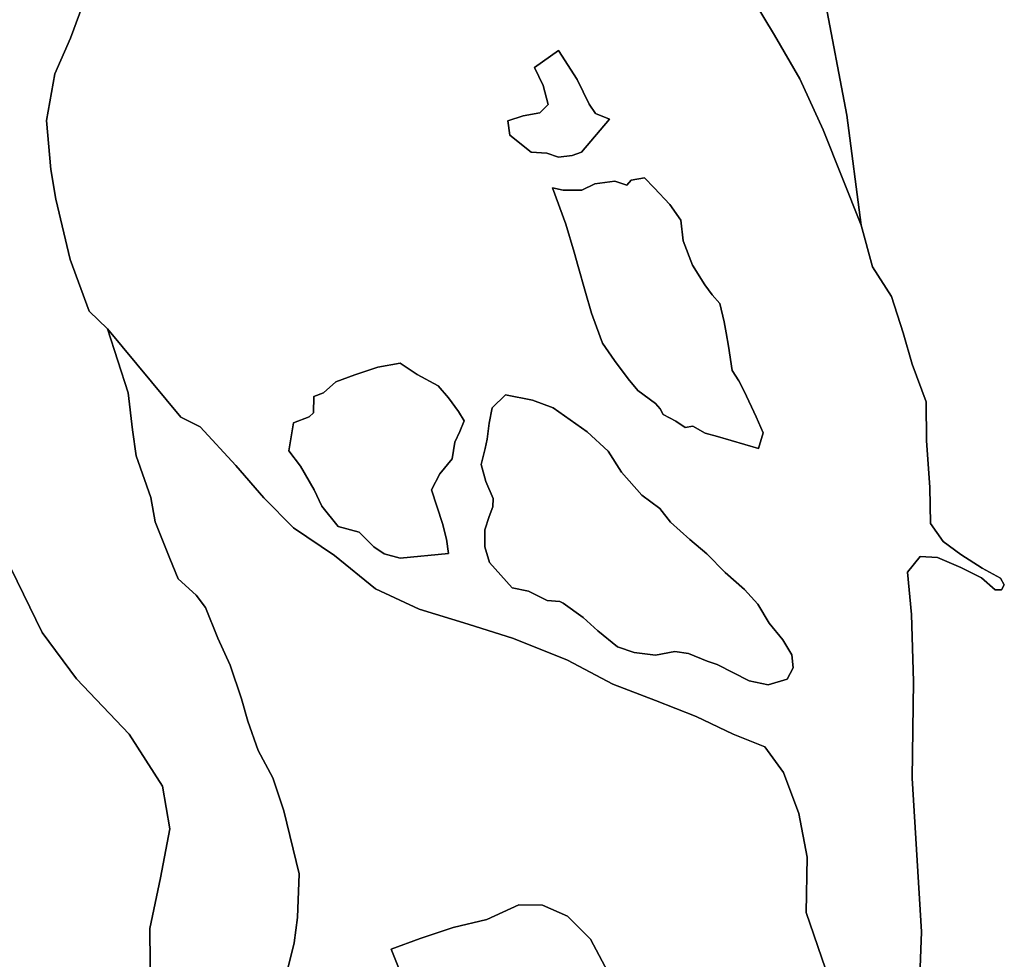
# Model space of a CAD drawing. Units: inches. Extents: x 485165 to 506436, y 6713855 to 6743297.
# Drawn here: x 496928 to 497797, y 6729424 to 6730253 of the extents above; entities that cross this region are included whole.
import ezdxf

# ---------------------------------------------------------------- set-up
doc = ezdxf.new("R2010")
doc.units = ezdxf.units.IN
doc.header["$MEASUREMENT"] = 0
doc.layers.add('DBO.Environment_Soil_poly', color=10, linetype='Continuous')

# ---------------------------------------------------------------- blocks, each defined once
blk = doc.blocks.new('Environment_Soil_poly_ACAD_1_FMEBLOCK7')
at = {"layer": 'DBO.Environment_Soil_poly'}
for points in [[(3409.1907, -5731.7883), (3427.2573, -5761.4023), (3449.4552, -5799.8144), (3470.0038, -5844.9552), (3503.5974, -5928.8882), (3513.5996, -5965.6207), (3530.3139, -5991.9153), (3540.6707, -6024.0788), (3548.6197, -6051.7232), (3560.9555, -6084.7464), (3561.3265, -6119.3094), (3564.1878, -6160.0211), (3564.7238, -6192.3145), (3576.0783, -6208.1013), (3591.6383, -6219.419), (3610.3151, -6231.6865), (3626.5099, -6240.5447), (3629.9567, -6246.3135), (3627.3428, -6250.6727), (3621.8758, -6250.6927), (3609.9028, -6240.1148), (3591.4486, -6231.0667), (3570.9082, -6222.3084), (3555.7194, -6221.3086), (3544.4143, -6235.2658), (3548.0095, -6272.3682), (3549.7081, -6331.7362), (3548.7764, -6416.9388), (3556.8243, -6552.4912), (3553.4188, -6646.4021)], [(3472.1147, -6585.1846), (3455.1201, -6535.3447), (3456.0436, -6486.4947), (3448.6636, -6448.1625), (3434.9837, -6411.8399), (3418.6734, -6389.2645), (3390.5798, -6378.0567), (3358.0087, -6362.6199), (3322.1393, -6348.5127), (3284.4806, -6334.0257), (3244.5954, -6312.72), (3196.7942, -6293.5339), (3156.6947, -6281.1365), (3113.4782, -6267.7892), (3074.9289, -6249.8028), (3038.8369, -6220.3388), (3002.5881, -6195.9038), (2976.5148, -6169.5392), (2951.7607, -6141.005), (2920.3358, -6106.8919), (2903.1845, -6098.4037), (2838.5535, -6020.4095), (2822.3834, -6004.9227), (2805.496, -5959.392), (2793.0695, -5905.9828), (2788.4106, -5879.7482), (2784.5598, -5836.6469), (2791.9563, -5795.6053), (2805.9577, -5764.0117), (2821.7403, -5720.6705)]]:
    blk.add_lwpolyline(points, dxfattribs=at)
for points in [[(3281.5038, -5835.3572), (3269.1103, -5830.4582), (3263.5691, -5822.2299), (3253.1051, -5800.5643), (3236.5804, -5774.7395), (3215.3804, -5789.9564), (3222.8676, -5805.6632), (3227.5265, -5822.5098), (3220.1382, -5829.9183), (3205.3369, -5832.6078), (3191.789, -5836.9969), (3193.5866, -5849.5043), (3212.2964, -5864.5213), (3226.3638, -5865.4311), (3236.5887, -5869.0004), (3248.5534, -5867.4607), (3256.7333, -5864.6912)], [(3412.8931, -6126.018), (3417.1232, -6112.1809), (3410.8893, -6098.1837), (3400.5161, -6075.3783), (3395.7252, -6066.3002), (3389.8047, -6057.1321), (3386.6136, -6035.8364), (3384.5356, -6023.9888), (3382.7628, -6014.2408), (3378.9532, -5998.1541), (3372.0102, -5990.4956), (3365.6197, -5981.5075), (3354.8176, -5964.3909), (3346.6295, -5942.9153), (3344.5845, -5924.4391), (3334.6648, -5910.8318), (3320.9684, -5895.9949), (3312.4999, -5887.2866), (3300.7166, -5889.3162), (3296.973, -5893.5853), (3286.2864, -5890.206), (3268.5661, -5892.4256), (3257.1951, -5898.1344), (3240.7858, -5898.1744), (3231.1382, -5896.0248), (3243.0947, -5928.0983), (3250.3757, -5952.7133), (3253.9627, -5965.5907), (3260.0893, -5987.3663), (3265.713, -6006.5723), (3270.0586, -6018.5899), (3275.3689, -6032.977), (3286.0555, -6048.4838), (3298.0697, -6064.5605), (3306.6454, -6074.8584), (3322.2053, -6086.1961), (3326.3942, -6091.1051), (3328.9834, -6096.1141), (3340.1647, -6102.0529), (3348.4188, -6107.5318), (3355.1062, -6106.472), (3365.8176, -6112.6008), (3376.7763, -6115.3202)], [(3124.3133, -6162.5406), (3131.7593, -6148.5135), (3142.7757, -6135.2262), (3145.0186, -6120.5292), (3149.3806, -6111.0511), (3153.2644, -6101.763), (3148.1932, -6093.3447), (3139.5104, -6081.4271), (3130.275, -6070.8393), (3111.8868, -6060.6613), (3096.8958, -6050.7534), (3077.0151, -6054.4026), (3056.6891, -6060.9913), (3040.0407, -6067.18), (3029.2634, -6077.058), (3020.6053, -6080.0174), (3020.4486, -6094.4245), (3016.5154, -6098.2237), (3002.6871, -6103.2727), (2998.5477, -6128.0976), (3008.9374, -6141.5249), (3020.8197, -6162.6106), (3027.7297, -6176.8977), (3042.1187, -6194.764), (3060.6554, -6199.933), (3073.5848, -6212.8704), (3082.6965, -6219.0991), (3096.7886, -6222.7483), (3139.4939, -6218.6692), (3137.6963, -6206.1717), (3134.1835, -6192.1646)], [(3175.5942, -6226.6276), (3195.5904, -6248.833), (3209.9546, -6251.8324), (3226.4381, -6260.0208), (3237.7678, -6260.9406), (3240.6044, -6262.5402), (3258.3495, -6275.1877), (3271.3697, -6286.9953), (3288.554, -6300.9624), (3303.2151, -6306.0414), (3322.197, -6308.2609), (3339.0598, -6305.2815), (3351.2389, -6306.9612), (3367.6069, -6313.5399), (3376.4959, -6316.5493), (3404.8204, -6330.9763), (3421.6337, -6334.6256), (3438.1996, -6329.5566), (3443.4934, -6319.6886), (3442.5534, -6307.961), (3434.4395, -6294.7237), (3422.5242, -6280.2566), (3412.3983, -6263.4301), (3400.5985, -6250.5827), (3383.4967, -6235.4858), (3367.4173, -6218.8491), (3352.4181, -6206.2017), (3335.3079, -6191.0948), (3325.9654, -6178.8973), (3310.2158, -6167.0997), (3292.1245, -6146.8838), (3280.2752, -6128.5275), (3261.7468, -6111.251), (3231.8556, -6090.2953), (3213.69, -6083.3267), (3189.876, -6078.6477), (3178.0762, -6090.0554), (3175.454, -6103.7926), (3173.4832, -6117.8097), (3171.9578, -6126.148), (3168.3873, -6140.2751), (3172.2876, -6155.2321), (3178.9173, -6170.169), (3178.5957, -6177.4676), (3175.454, -6185.9058), (3171.5867, -6197.9434), (3171.6197, -6212.8104)]]:
    blk.add_lwpolyline(points, close=True, dxfattribs=at)
blk = doc.blocks.new('Environment_Soil_poly_ACAD_1_FMEBLOCK8')
at = {"layer": 'DBO.Environment_Soil_poly'}
for points in [[(3409.1907, -5731.7883), (3427.2573, -5761.4023), (3449.4552, -5799.8144), (3470.0038, -5844.9552), (3503.5974, -5928.8882), (3513.5996, -5965.6207), (3530.3139, -5991.9153), (3540.6707, -6024.0788), (3548.6197, -6051.7232), (3560.9555, -6084.7464), (3561.3265, -6119.3094), (3564.1878, -6160.0211), (3564.7238, -6192.3145), (3576.0783, -6208.1013), (3591.6383, -6219.419), (3610.3151, -6231.6865), (3626.5099, -6240.5447), (3629.9567, -6246.3135), (3627.3428, -6250.6727), (3621.8758, -6250.6927), (3609.9028, -6240.1148), (3591.4486, -6231.0667), (3570.9082, -6222.3084), (3555.7194, -6221.3086), (3544.4143, -6235.2658), (3548.0095, -6272.3682), (3549.7081, -6331.7362), (3548.7764, -6416.9388), (3556.8243, -6552.4912), (3553.4188, -6646.4021)], [(3472.1147, -6585.1846), (3455.1201, -6535.3447), (3456.0436, -6486.4947), (3448.6636, -6448.1625), (3434.9837, -6411.8399), (3418.6734, -6389.2645), (3390.5798, -6378.0567), (3358.0087, -6362.6199), (3322.1393, -6348.5127), (3284.4806, -6334.0257), (3244.5954, -6312.72), (3196.7942, -6293.5339), (3156.6947, -6281.1365), (3113.4782, -6267.7892), (3074.9289, -6249.8028), (3038.8369, -6220.3388), (3002.5881, -6195.9038), (2976.5148, -6169.5392), (2951.7607, -6141.005), (2920.3358, -6106.8919), (2903.1845, -6098.4037), (2838.5535, -6020.4095), (2822.3834, -6004.9227), (2805.496, -5959.392), (2793.0695, -5905.9828), (2788.4106, -5879.7482), (2784.5598, -5836.6469), (2791.9563, -5795.6053), (2805.9577, -5764.0117), (2821.7403, -5720.6705)]]:
    blk.add_lwpolyline(points, dxfattribs=at)
for points in [[(3281.5038, -5835.3572), (3269.1103, -5830.4582), (3263.5691, -5822.2299), (3253.1051, -5800.5643), (3236.5804, -5774.7395), (3215.3804, -5789.9564), (3222.8676, -5805.6632), (3227.5265, -5822.5098), (3220.1382, -5829.9183), (3205.3369, -5832.6078), (3191.789, -5836.9969), (3193.5866, -5849.5043), (3212.2964, -5864.5213), (3226.3638, -5865.4311), (3236.5887, -5869.0004), (3248.5534, -5867.4607), (3256.7333, -5864.6912)], [(3412.8931, -6126.018), (3417.1232, -6112.1809), (3410.8893, -6098.1837), (3400.5161, -6075.3783), (3395.7252, -6066.3002), (3389.8047, -6057.1321), (3386.6136, -6035.8364), (3384.5356, -6023.9888), (3382.7628, -6014.2408), (3378.9532, -5998.1541), (3372.0102, -5990.4956), (3365.6197, -5981.5075), (3354.8176, -5964.3909), (3346.6295, -5942.9153), (3344.5845, -5924.4391), (3334.6648, -5910.8318), (3320.9684, -5895.9949), (3312.4999, -5887.2866), (3300.7166, -5889.3162), (3296.973, -5893.5853), (3286.2864, -5890.206), (3268.5661, -5892.4256), (3257.1951, -5898.1344), (3240.7858, -5898.1744), (3231.1382, -5896.0248), (3243.0947, -5928.0983), (3250.3757, -5952.7133), (3253.9627, -5965.5907), (3260.0893, -5987.3663), (3265.713, -6006.5723), (3270.0586, -6018.5899), (3275.3689, -6032.977), (3286.0555, -6048.4838), (3298.0697, -6064.5605), (3306.6454, -6074.8584), (3322.2053, -6086.1961), (3326.3942, -6091.1051), (3328.9834, -6096.1141), (3340.1647, -6102.0529), (3348.4188, -6107.5318), (3355.1062, -6106.472), (3365.8176, -6112.6008), (3376.7763, -6115.3202)], [(3124.3133, -6162.5406), (3131.7593, -6148.5135), (3142.7757, -6135.2262), (3145.0186, -6120.5292), (3149.3806, -6111.0511), (3153.2644, -6101.763), (3148.1932, -6093.3447), (3139.5104, -6081.4271), (3130.275, -6070.8393), (3111.8868, -6060.6613), (3096.8958, -6050.7534), (3077.0151, -6054.4026), (3056.6891, -6060.9913), (3040.0407, -6067.18), (3029.2634, -6077.058), (3020.6053, -6080.0174), (3020.4486, -6094.4245), (3016.5154, -6098.2237), (3002.6871, -6103.2727), (2998.5477, -6128.0976), (3008.9374, -6141.5249), (3020.8197, -6162.6106), (3027.7297, -6176.8977), (3042.1187, -6194.764), (3060.6554, -6199.933), (3073.5848, -6212.8704), (3082.6965, -6219.0991), (3096.7886, -6222.7483), (3139.4939, -6218.6692), (3137.6963, -6206.1717), (3134.1835, -6192.1646)], [(3175.5942, -6226.6276), (3195.5904, -6248.833), (3209.9546, -6251.8324), (3226.4381, -6260.0208), (3237.7678, -6260.9406), (3240.6044, -6262.5402), (3258.3495, -6275.1877), (3271.3697, -6286.9953), (3288.554, -6300.9624), (3303.2151, -6306.0414), (3322.197, -6308.2609), (3339.0598, -6305.2815), (3351.2389, -6306.9612), (3367.6069, -6313.5399), (3376.4959, -6316.5493), (3404.8204, -6330.9763), (3421.6337, -6334.6256), (3438.1996, -6329.5566), (3443.4934, -6319.6886), (3442.5534, -6307.961), (3434.4395, -6294.7237), (3422.5242, -6280.2566), (3412.3983, -6263.4301), (3400.5985, -6250.5827), (3383.4967, -6235.4858), (3367.4173, -6218.8491), (3352.4181, -6206.2017), (3335.3079, -6191.0948), (3325.9654, -6178.8973), (3310.2158, -6167.0997), (3292.1245, -6146.8838), (3280.2752, -6128.5275), (3261.7468, -6111.251), (3231.8556, -6090.2953), (3213.69, -6083.3267), (3189.876, -6078.6477), (3178.0762, -6090.0554), (3175.454, -6103.7926), (3173.4832, -6117.8097), (3171.9578, -6126.148), (3168.3873, -6140.2751), (3172.2876, -6155.2321), (3178.9173, -6170.169), (3178.5957, -6177.4676), (3175.454, -6185.9058), (3171.5867, -6197.9434), (3171.6197, -6212.8104)]]:
    blk.add_lwpolyline(points, close=True, dxfattribs=at)

msp = doc.modelspace()

# ---------------------------------------------------------------- linework, layer by layer
at = {"layer": 'DBO.Environment_Soil_poly'}
for points in [[(496989.0135, 6730279.5711), (496973.2309, 6730236.2299), (496959.2295, 6730204.6363), (496951.833, 6730163.5947), (496955.6838, 6730120.4934), (496960.3427, 6730094.2588), (496972.7692, 6730040.8496), (496989.6566, 6729995.3189), (497005.8267, 6729979.8321), (497023.9429, 6729923.2236), (497027.8926, 6729890.6502), (497031.1992, 6729867.7349), (497043.9638, 6729831.0124), (497047.8063, 6729809.4268), (497060.909, 6729777.2633), (497068.2313, 6729759.277), (497084.0221, 6729744.7299), (497092.3092, 6729733.7722), (497103.2926, 6729706.8076), (497114.0617, 6729683.0625), (497123.9237, 6729653.4485), (497129.737, 6729633.7625), (497138.7333, 6729607.6478), (497151.7617, 6729583.7327), (497161.4341, 6729554.5886), (497174.8088, 6729498.85), (497173.5307, 6729460.3078), (497170.4963, 6729438.1523), (497160.7332, 6729398.9303)], [(496989.0135, 6730279.5711), (496973.2309, 6730236.2299), (496959.2295, 6730204.6363), (496951.833, 6730163.5947), (496955.6838, 6730120.4934), (496960.3427, 6730094.2588), (496972.7692, 6730040.8496), (496989.6566, 6729995.3189), (497005.8267, 6729979.8321), (497023.9429, 6729923.2236), (497027.8926, 6729890.6502), (497031.1992, 6729867.7349), (497043.9638, 6729831.0124), (497047.8063, 6729809.4268), (497060.909, 6729777.2633), (497068.2313, 6729759.277), (497084.0221, 6729744.7299), (497092.3092, 6729733.7722), (497103.2926, 6729706.8076), (497114.0617, 6729683.0625), (497123.9237, 6729653.4485), (497129.737, 6729633.7625), (497138.7333, 6729607.6478), (497151.7617, 6729583.7327), (497161.4341, 6729554.5886), (497174.8088, 6729498.85), (497173.5307, 6729460.3078), (497170.4963, 6729438.1523), (497160.7332, 6729398.9303)], [(497638.5221, 6730272.1026), (497658.3122, 6730168.2337), (497670.8706, 6730071.3534), (497637.277, 6730155.2864), (497616.7284, 6730200.4272), (497594.5305, 6730238.8393), (497576.4639, 6730268.4533)], [(497638.5221, 6730272.1026), (497658.3122, 6730168.2337), (497670.8706, 6730071.3534), (497637.277, 6730155.2864), (497616.7284, 6730200.4272), (497594.5305, 6730238.8393), (497576.4639, 6730268.4533)], [(497720.692, 6729353.8395), (497724.0975, 6729447.7504), (497716.0496, 6729583.3028), (497716.9813, 6729668.5054), (497715.2827, 6729727.8734), (497711.6875, 6729764.9758), (497722.9926, 6729778.933), (497738.1814, 6729777.9332), (497758.7218, 6729769.1749), (497777.176, 6729760.1268), (497789.149, 6729749.5489), (497794.616, 6729749.5689), (497797.2299, 6729753.9281), (497793.7831, 6729759.6969), (497777.5883, 6729768.5551), (497758.9115, 6729780.8226), (497743.3515, 6729792.1403), (497731.997, 6729807.9271), (497731.461, 6729840.2205), (497728.5997, 6729880.9322), (497728.2287, 6729915.4952), (497715.8929, 6729948.5184), (497707.9439, 6729976.1628), (497697.5871, 6730008.3263), (497680.8728, 6730034.6209), (497670.8706, 6730071.3534), (497658.3122, 6730168.2337), (497638.5221, 6730272.1026)], [(497720.692, 6729353.8395), (497724.0975, 6729447.7504), (497716.0496, 6729583.3028), (497716.9813, 6729668.5054), (497715.2827, 6729727.8734), (497711.6875, 6729764.9758), (497722.9926, 6729778.933), (497738.1814, 6729777.9332), (497758.7218, 6729769.1749), (497777.176, 6729760.1268), (497789.149, 6729749.5489), (497794.616, 6729749.5689), (497797.2299, 6729753.9281), (497793.7831, 6729759.6969), (497777.5883, 6729768.5551), (497758.9115, 6729780.8226), (497743.3515, 6729792.1403), (497731.997, 6729807.9271), (497731.461, 6729840.2205), (497728.5997, 6729880.9322), (497728.2287, 6729915.4952), (497715.8929, 6729948.5184), (497707.9439, 6729976.1628), (497697.5871, 6730008.3263), (497680.8728, 6730034.6209), (497670.8706, 6730071.3534), (497658.3122, 6730168.2337), (497638.5221, 6730272.1026)], [(497160.7332, 6729398.9303), (497170.4963, 6729438.1523), (497173.5307, 6729460.3078), (497174.8088, 6729498.85), (497161.4341, 6729554.5886), (497151.7617, 6729583.7327), (497138.7333, 6729607.6478), (497129.737, 6729633.7625), (497123.9237, 6729653.4485), (497114.0617, 6729683.0625), (497103.2926, 6729706.8076), (497092.3092, 6729733.7722), (497084.0221, 6729744.7299), (497068.2313, 6729759.277), (497060.909, 6729777.2633), (497047.8063, 6729809.4268), (497043.9638, 6729831.0124), (497031.1992, 6729867.7349), (497027.8926, 6729890.6502), (497023.9429, 6729923.2236), (497005.8267, 6729979.8321), (497070.4577, 6729901.8379), (497087.609, 6729893.3497), (497119.0339, 6729859.2366), (497143.788, 6729830.7024), (497169.8613, 6729804.3378), (497206.1101, 6729779.9028), (497242.2021, 6729750.4388), (497280.7514, 6729732.4524), (497323.9679, 6729719.1051), (497364.0674, 6729706.7077), (497411.8686, 6729687.5216), (497451.7538, 6729666.2159), (497489.4125, 6729651.7289), (497525.2819, 6729637.6217), (497557.853, 6729622.1849), (497585.9466, 6729610.9771), (497602.2569, 6729588.4017), (497615.9368, 6729552.0791), (497623.3168, 6729513.7469), (497622.3933, 6729464.8969), (497639.3879, 6729415.057)], [(497160.7332, 6729398.9303), (497170.4963, 6729438.1523), (497173.5307, 6729460.3078), (497174.8088, 6729498.85), (497161.4341, 6729554.5886), (497151.7617, 6729583.7327), (497138.7333, 6729607.6478), (497129.737, 6729633.7625), (497123.9237, 6729653.4485), (497114.0617, 6729683.0625), (497103.2926, 6729706.8076), (497092.3092, 6729733.7722), (497084.0221, 6729744.7299), (497068.2313, 6729759.277), (497060.909, 6729777.2633), (497047.8063, 6729809.4268), (497043.9638, 6729831.0124), (497031.1992, 6729867.7349), (497027.8926, 6729890.6502), (497023.9429, 6729923.2236), (497005.8267, 6729979.8321), (497070.4577, 6729901.8379), (497087.609, 6729893.3497), (497119.0339, 6729859.2366), (497143.788, 6729830.7024), (497169.8613, 6729804.3378), (497206.1101, 6729779.9028), (497242.2021, 6729750.4388), (497280.7514, 6729732.4524), (497323.9679, 6729719.1051), (497364.0674, 6729706.7077), (497411.8686, 6729687.5216), (497451.7538, 6729666.2159), (497489.4125, 6729651.7289), (497525.2819, 6729637.6217), (497557.853, 6729622.1849), (497585.9466, 6729610.9771), (497602.2569, 6729588.4017), (497615.9368, 6729552.0791), (497623.3168, 6729513.7469), (497622.3933, 6729464.8969), (497639.3879, 6729415.057)], [(496915.3286, 6729779.6328), (496947.9904, 6729711.9666), (496978.4423, 6729671.0149), (497025.0231, 6729622.1349), (497054.3041, 6729576.2442), (497060.6781, 6729538.6419), (497052.4735, 6729495.2607), (497043.0567, 6729450.7998), (497043.8483, 6729389.2123), (497052.6466, 6729358.7585), (497050.981, 6729335.9131), (497029.9706, 6729311.848), (497011.0793, 6729276.5452), (496998.5539, 6729245.6715), (497002.8335, 6729202.7402), (497009.826, 6729159.899), (497027.7277, 6729117.3676), (497011.8709, 6729100.521), (496978.9783, 6729074.6063), (496943.0511, 6729046.832), (496917.9095, 6729025.9462)], [(496915.3286, 6729779.6328), (496947.9904, 6729711.9666), (496978.4423, 6729671.0149), (497025.0231, 6729622.1349), (497054.3041, 6729576.2442), (497060.6781, 6729538.6419), (497052.4735, 6729495.2607), (497043.0567, 6729450.7998), (497043.8483, 6729389.2123), (497052.6466, 6729358.7585), (497050.981, 6729335.9131), (497029.9706, 6729311.848), (497011.0793, 6729276.5452), (496998.5539, 6729245.6715), (497002.8335, 6729202.7402), (497009.826, 6729159.899), (497027.7277, 6729117.3676), (497011.8709, 6729100.521), (496978.9783, 6729074.6063), (496943.0511, 6729046.832), (496917.9095, 6729025.9462)], [(496917.9095, 6729025.9462), (496943.0511, 6729046.832), (496978.9783, 6729074.6063), (497011.8709, 6729100.521), (497027.7277, 6729117.3676), (497009.826, 6729159.899), (497002.8335, 6729202.7402), (496998.5539, 6729245.6715), (497011.0793, 6729276.5452), (497029.9706, 6729311.848), (497050.981, 6729335.9131), (497052.6466, 6729358.7585), (497043.8483, 6729389.2123), (497043.0567, 6729450.7998), (497052.4735, 6729495.2607), (497060.6781, 6729538.6419), (497054.3041, 6729576.2442), (497025.0231, 6729622.1349), (496978.4423, 6729671.0149), (496947.9904, 6729711.9666), (496915.3286, 6729779.6328)], [(496917.9095, 6729025.9462), (496943.0511, 6729046.832), (496978.9783, 6729074.6063), (497011.8709, 6729100.521), (497027.7277, 6729117.3676), (497009.826, 6729159.899), (497002.8335, 6729202.7402), (496998.5539, 6729245.6715), (497011.0793, 6729276.5452), (497029.9706, 6729311.848), (497050.981, 6729335.9131), (497052.6466, 6729358.7585), (497043.8483, 6729389.2123), (497043.0567, 6729450.7998), (497052.4735, 6729495.2607), (497060.6781, 6729538.6419), (497054.3041, 6729576.2442), (497025.0231, 6729622.1349), (496978.4423, 6729671.0149), (496947.9904, 6729711.9666), (496915.3286, 6729779.6328)], [(497455.1263, 6729398.1905), (497432.1534, 6729441.2117), (497411.8026, 6729461.5976), (497389.7368, 6729471.3856), (497368.8006, 6729471.7055), (497340.6987, 6729458.6681), (497310.7581, 6729451.4896), (497281.7904, 6729441.9516), (497256.0139, 6729432.6035), (497380.287, 6729123.2964)], [(497455.1263, 6729398.1905), (497432.1534, 6729441.2117), (497411.8026, 6729461.5976), (497389.7368, 6729471.3856), (497368.8006, 6729471.7055), (497340.6987, 6729458.6681), (497310.7581, 6729451.4896), (497281.7904, 6729441.9516), (497256.0139, 6729432.6035), (497380.287, 6729123.2964)], [(497380.287, 6729123.2964), (497256.0139, 6729432.6035), (497281.7904, 6729441.9516), (497310.7581, 6729451.4896), (497340.6987, 6729458.6681), (497368.8006, 6729471.7055), (497389.7368, 6729471.3856), (497411.8026, 6729461.5976), (497432.1534, 6729441.2117), (497455.1263, 6729398.1905)], [(497380.287, 6729123.2964), (497256.0139, 6729432.6035), (497281.7904, 6729441.9516), (497310.7581, 6729451.4896), (497340.6987, 6729458.6681), (497368.8006, 6729471.7055), (497389.7368, 6729471.3856), (497411.8026, 6729461.5976), (497432.1534, 6729441.2117), (497455.1263, 6729398.1905)]]:
    msp.add_lwpolyline(points, dxfattribs=at)
for points in [[(497448.777, 6730164.8844), (497424.0065, 6730135.5504), (497415.8266, 6730132.7809), (497403.8619, 6730131.2412), (497393.637, 6730134.8105), (497379.5696, 6730135.7203), (497360.8598, 6730150.7373), (497359.0622, 6730163.2447), (497372.6101, 6730167.6338), (497387.4114, 6730170.3233), (497394.7997, 6730177.7318), (497390.1408, 6730194.5784), (497382.6536, 6730210.2852), (497403.8536, 6730225.5021), (497420.3783, 6730199.6773), (497430.8423, 6730178.0117), (497436.3835, 6730169.7834)], [(497448.777, 6730164.8844), (497424.0065, 6730135.5504), (497415.8266, 6730132.7809), (497403.8619, 6730131.2412), (497393.637, 6730134.8105), (497379.5696, 6730135.7203), (497360.8598, 6730150.7373), (497359.0622, 6730163.2447), (497372.6101, 6730167.6338), (497387.4114, 6730170.3233), (497394.7997, 6730177.7318), (497390.1408, 6730194.5784), (497382.6536, 6730210.2852), (497403.8536, 6730225.5021), (497420.3783, 6730199.6773), (497430.8423, 6730178.0117), (497436.3835, 6730169.7834)], [(497580.1663, 6729874.2236), (497544.0495, 6729884.9214), (497533.0908, 6729887.6408), (497522.3794, 6729893.7696), (497515.692, 6729892.7098), (497507.4379, 6729898.1887), (497496.2566, 6729904.1275), (497493.6674, 6729909.1365), (497489.4785, 6729914.0455), (497473.9186, 6729925.3832), (497465.3429, 6729935.6811), (497453.3287, 6729951.7578), (497442.6421, 6729967.2646), (497437.3318, 6729981.6517), (497432.9862, 6729993.6693), (497427.3625, 6730012.8753), (497421.2359, 6730034.6509), (497417.6489, 6730047.5283), (497410.3679, 6730072.1433), (497398.4114, 6730104.2168), (497408.059, 6730102.0672), (497424.4683, 6730102.1072), (497435.8393, 6730107.816), (497453.5596, 6730110.0356), (497464.2462, 6730106.6563), (497467.9898, 6730110.9254), (497479.7731, 6730112.955), (497488.2416, 6730104.2467), (497501.938, 6730089.4098), (497511.8577, 6730075.8025), (497513.9027, 6730057.3263), (497522.0908, 6730035.8507), (497532.8929, 6730018.7341), (497539.2834, 6730009.746), (497546.2264, 6730002.0875), (497550.036, 6729986.0008), (497551.8088, 6729976.2528), (497553.8868, 6729964.4052), (497557.0779, 6729943.1095), (497562.9984, 6729933.9414), (497567.7893, 6729924.8633), (497578.1625, 6729902.0579), (497584.3964, 6729888.0607)], [(497580.1663, 6729874.2236), (497544.0495, 6729884.9214), (497533.0908, 6729887.6408), (497522.3794, 6729893.7696), (497515.692, 6729892.7098), (497507.4379, 6729898.1887), (497496.2566, 6729904.1275), (497493.6674, 6729909.1365), (497489.4785, 6729914.0455), (497473.9186, 6729925.3832), (497465.3429, 6729935.6811), (497453.3287, 6729951.7578), (497442.6421, 6729967.2646), (497437.3318, 6729981.6517), (497432.9862, 6729993.6693), (497427.3625, 6730012.8753), (497421.2359, 6730034.6509), (497417.6489, 6730047.5283), (497410.3679, 6730072.1433), (497398.4114, 6730104.2168), (497408.059, 6730102.0672), (497424.4683, 6730102.1072), (497435.8393, 6730107.816), (497453.5596, 6730110.0356), (497464.2462, 6730106.6563), (497467.9898, 6730110.9254), (497479.7731, 6730112.955), (497488.2416, 6730104.2467), (497501.938, 6730089.4098), (497511.8577, 6730075.8025), (497513.9027, 6730057.3263), (497522.0908, 6730035.8507), (497532.8929, 6730018.7341), (497539.2834, 6730009.746), (497546.2264, 6730002.0875), (497550.036, 6729986.0008), (497551.8088, 6729976.2528), (497553.8868, 6729964.4052), (497557.0779, 6729943.1095), (497562.9984, 6729933.9414), (497567.7893, 6729924.8633), (497578.1625, 6729902.0579), (497584.3964, 6729888.0607)], [(497291.5865, 6729837.701), (497301.4567, 6729808.077), (497304.9695, 6729794.0699), (497306.7671, 6729781.5724), (497264.0618, 6729777.4933), (497249.9697, 6729781.1425), (497240.858, 6729787.3712), (497227.9286, 6729800.3086), (497209.3919, 6729805.4776), (497195.0029, 6729823.3439), (497188.0929, 6729837.631), (497176.2106, 6729858.7167), (497165.8209, 6729872.144), (497169.9603, 6729896.9689), (497183.7886, 6729902.0179), (497187.7218, 6729905.8171), (497187.8785, 6729920.2242), (497196.5366, 6729923.1836), (497207.3139, 6729933.0616), (497223.9623, 6729939.2503), (497244.2883, 6729945.839), (497264.169, 6729949.4882), (497279.16, 6729939.5803), (497297.5482, 6729929.4023), (497306.7836, 6729918.8145), (497315.4664, 6729906.8969), (497320.5376, 6729898.4786), (497316.6538, 6729889.1905), (497312.2918, 6729879.7124), (497310.0489, 6729865.0154), (497299.0325, 6729851.7281)], [(497291.5865, 6729837.701), (497301.4567, 6729808.077), (497304.9695, 6729794.0699), (497306.7671, 6729781.5724), (497264.0618, 6729777.4933), (497249.9697, 6729781.1425), (497240.858, 6729787.3712), (497227.9286, 6729800.3086), (497209.3919, 6729805.4776), (497195.0029, 6729823.3439), (497188.0929, 6729837.631), (497176.2106, 6729858.7167), (497165.8209, 6729872.144), (497169.9603, 6729896.9689), (497183.7886, 6729902.0179), (497187.7218, 6729905.8171), (497187.8785, 6729920.2242), (497196.5366, 6729923.1836), (497207.3139, 6729933.0616), (497223.9623, 6729939.2503), (497244.2883, 6729945.839), (497264.169, 6729949.4882), (497279.16, 6729939.5803), (497297.5482, 6729929.4023), (497306.7836, 6729918.8145), (497315.4664, 6729906.8969), (497320.5376, 6729898.4786), (497316.6538, 6729889.1905), (497312.2918, 6729879.7124), (497310.0489, 6729865.0154), (497299.0325, 6729851.7281)], [(497342.8674, 6729773.614), (497338.8929, 6729787.4312), (497338.8599, 6729802.2982), (497342.7272, 6729814.3358), (497345.8689, 6729822.774), (497346.1905, 6729830.0726), (497339.5608, 6729845.0095), (497335.6605, 6729859.9665), (497339.231, 6729874.0936), (497340.7564, 6729882.4319), (497342.7272, 6729896.449), (497345.3494, 6729910.1862), (497357.1492, 6729921.5939), (497380.9632, 6729916.9149), (497399.1288, 6729909.9463), (497429.02, 6729888.9906), (497447.5484, 6729871.7141), (497459.3977, 6729853.3578), (497477.489, 6729833.1419), (497493.2386, 6729821.3443), (497502.5811, 6729809.1468), (497519.6913, 6729794.0399), (497534.6905, 6729781.3925), (497550.7699, 6729764.7558), (497567.8717, 6729749.6589), (497579.6715, 6729736.8115), (497589.7974, 6729719.985), (497601.7127, 6729705.5179), (497609.8266, 6729692.2806), (497610.7666, 6729680.553), (497605.4728, 6729670.685), (497588.9069, 6729665.616), (497572.0936, 6729669.2653), (497543.7691, 6729683.6923), (497534.8801, 6729686.7017), (497518.5121, 6729693.2804), (497506.333, 6729694.9601), (497489.4702, 6729691.9807), (497470.4883, 6729694.2002), (497455.8272, 6729699.2792), (497438.6429, 6729713.2463), (497425.6227, 6729725.0539), (497407.8776, 6729737.7014), (497405.041, 6729739.301), (497393.7113, 6729740.2208), (497377.2278, 6729748.4092), (497362.8636, 6729751.4086)], [(497342.8674, 6729773.614), (497338.8929, 6729787.4312), (497338.8599, 6729802.2982), (497342.7272, 6729814.3358), (497345.8689, 6729822.774), (497346.1905, 6729830.0726), (497339.5608, 6729845.0095), (497335.6605, 6729859.9665), (497339.231, 6729874.0936), (497340.7564, 6729882.4319), (497342.7272, 6729896.449), (497345.3494, 6729910.1862), (497357.1492, 6729921.5939), (497380.9632, 6729916.9149), (497399.1288, 6729909.9463), (497429.02, 6729888.9906), (497447.5484, 6729871.7141), (497459.3977, 6729853.3578), (497477.489, 6729833.1419), (497493.2386, 6729821.3443), (497502.5811, 6729809.1468), (497519.6913, 6729794.0399), (497534.6905, 6729781.3925), (497550.7699, 6729764.7558), (497567.8717, 6729749.6589), (497579.6715, 6729736.8115), (497589.7974, 6729719.985), (497601.7127, 6729705.5179), (497609.8266, 6729692.2806), (497610.7666, 6729680.553), (497605.4728, 6729670.685), (497588.9069, 6729665.616), (497572.0936, 6729669.2653), (497543.7691, 6729683.6923), (497534.8801, 6729686.7017), (497518.5121, 6729693.2804), (497506.333, 6729694.9601), (497489.4702, 6729691.9807), (497470.4883, 6729694.2002), (497455.8272, 6729699.2792), (497438.6429, 6729713.2463), (497425.6227, 6729725.0539), (497407.8776, 6729737.7014), (497405.041, 6729739.301), (497393.7113, 6729740.2208), (497377.2278, 6729748.4092), (497362.8636, 6729751.4086)]]:
    msp.add_lwpolyline(points, close=True, dxfattribs=at)

# ---------------------------------------------------------------- block references
for name in ['Environment_Soil_poly_ACAD_1_FMEBLOCK7', 'Environment_Soil_poly_ACAD_1_FMEBLOCK8']:
    msp.add_blockref(name, (494167.2732, 6736000.2416), dxfattribs=at)

doc.saveas('drawing.dxf')
